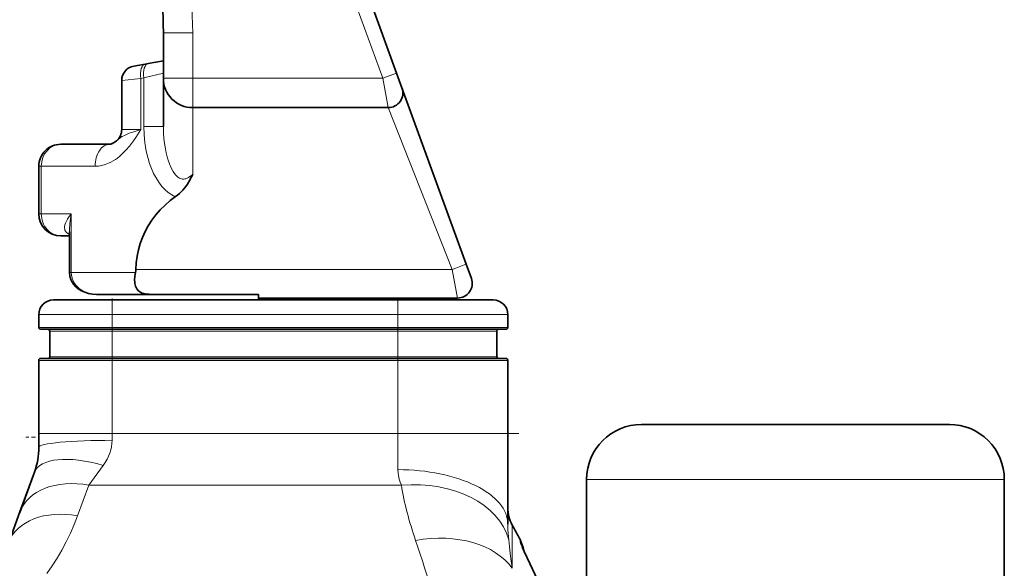
# Model space of a CAD drawing. Extents: x 0 to 420, y 0 to 297.
# Drawn here: x 228 to 262, y 233 to 251 of the extents above; entities that cross this region are included whole.
import ezdxf

# ---------------------------------------------------------------- set-up
doc = ezdxf.new("R2010")
doc.units = 0
doc.linetypes.add('DASHDOT', pattern=[18.5, 12, -3, 0.5, -3])

msp = doc.modelspace()

# ---------------------------------------------------------------- linework, layer by layer
at = {"color": 7, "lineweight": 13}
for p, q in [((234.721924, 266.189331), (240.823624, 249.425018)), ((234.335495, 250.982544), (233.335495, 250.982544)), ((234.335495, 250.982544), (234.335495, 249.425018)), ((233.335495, 249.601791), (232.669907, 249.437485)), ((240.823624, 249.425018), (241.293472, 249.596024)), ((231.91452, 249.351227), (232.564423, 249.419998)), ((232.564331, 249.419983), (232.669907, 249.437485)), ((232.564331, 249.419983), (232.564331, 247.675018)), ((232.669907, 249.437485), (232.669907, 247.782211)), ((234.335495, 249.425018), (233.335495, 249.425018)), ((234.335495, 249.425018), (234.335495, 248.425018)), ((234.335495, 249.425018), (240.823639, 249.425018)), ((241.005615, 248.425018), (240.823639, 249.425018)), ((234.335495, 248.425018), (234.335495, 246.146225)), ((241.005615, 248.425018), (243.192871, 242.906158)), ((231.91452, 247.675018), (232.564331, 247.675018)), ((232.669907, 247.782211), (233.335495, 247.782211)), ((231.731979, 247.288712), (231.735779, 247.291885)), ((231.507278, 247.175018), (231.50769, 247.175018)), ((229.085495, 246.425018), (229.17157, 246.425018)), ((229.17157, 244.800018), (229.17157, 246.425018)), ((229.17157, 246.425018), (231.007751, 246.425018)), ((229.17157, 244.800018), (229.085495, 244.800018)), ((230.193634, 244.800018), (229.17157, 244.800018)), ((230.193634, 244.800018), (230.193634, 242.800018)), ((232.394592, 242.906158), (243.192871, 242.906158)), ((243.371429, 241.925018), (243.192871, 242.906158)), ((230.13443, 242.800018), (230.193634, 242.800018)), ((232.381363, 242.800018), (230.193634, 242.800018)), ((231.585495, 241.862518), (231.585495, 241.362518)), ((241.335495, 241.862518), (241.335495, 241.362518)), ((231.585495, 241.362518), (229.085495, 241.362518)), ((231.585495, 240.925018), (231.585495, 241.362518)), ((241.335495, 241.362518), (231.585495, 241.362518)), ((245.085495, 241.362518), (241.335495, 241.362518)), ((241.335495, 241.362518), (241.335495, 240.925018)), ((229.085495, 240.925018), (231.585495, 240.925018)), ((231.58548, 240.925018), (231.58548, 240.862518)), ((231.58548, 240.862518), (231.58548, 240.800018)), ((231.585495, 240.925018), (241.335495, 240.925018)), ((245.085495, 240.925018), (241.335495, 240.925018)), ((241.335526, 240.925018), (241.335526, 240.862518)), ((241.335526, 240.862518), (241.335526, 240.800018)), ((231.58548, 240.800018), (229.460495, 240.800018)), ((241.335526, 240.800018), (231.58548, 240.800018)), ((231.58548, 240.800018), (231.58548, 239.925018)), ((244.710495, 240.800018), (241.335526, 240.800018)), ((241.335526, 240.800018), (241.335526, 239.925018)), ((231.58548, 239.925018), (229.460495, 239.925018)), ((241.335526, 239.925018), (231.58548, 239.925018)), ((231.58548, 239.925018), (231.58548, 239.862518)), ((231.585495, 239.862518), (231.585495, 239.800018)), ((241.335495, 239.862518), (241.335495, 239.800018)), ((244.710495, 239.925018), (241.335526, 239.925018)), ((241.335526, 239.925018), (241.335526, 239.862518)), ((231.585495, 239.800018), (229.085495, 239.800018)), ((231.58548, 239.800018), (241.335495, 239.800018)), ((231.585495, 237.306702), (231.585495, 239.800018)), ((241.335495, 239.800018), (241.335495, 237.306702)), ((245.085495, 239.800018), (241.335526, 239.800018)), ((231.585495, 237.306702), (229.085495, 237.306702)), ((231.585495, 237.306702), (231.585495, 237.071426)), ((241.335495, 237.306702), (231.585495, 237.306702)), ((241.335495, 236.069733), (241.335495, 237.306702)), ((245.085495, 237.306702), (241.335495, 237.306702)), ((231.283966, 236.21637), (230.790817, 235.538925)), ((230.790817, 235.538925), (230.410873, 234.495056)), ((241.454071, 235.538925), (230.790817, 235.538925)), ((247.772995, 235.737518), (251.482086, 235.737518)), ((251.482086, 235.737518), (262.02301, 235.737518)), ((245.236557, 232.703323), (245.236557, 234.18042)), ((245.502243, 233.684967), (245.502243, 233.609344))]:
    msp.add_line(p, q, dxfattribs=at)
at = {"color": 7, "lineweight": 35}
for p, q in [((235.191772, 266.360321), (241.293472, 249.596024)), ((233.335495, 250.982544), (233.335495, 249.425018)), ((232.327682, 249.843643), (232.717636, 249.912399)), ((232.71759, 249.912384), (232.816849, 249.929901)), ((233.335495, 250.021347), (232.816849, 249.929901)), ((241.475464, 249.096024), (241.293472, 249.596024)), ((231.91452, 249.351227), (231.91452, 247.675018)), ((233.335495, 249.424744), (233.335495, 247.782211)), ((241.475464, 249.096024), (243.66272, 243.086594)), ((234.335495, 248.425018), (241.005615, 248.425018)), ((229.835495, 247.175018), (231.507248, 247.175018)), ((229.085495, 244.800018), (229.085495, 246.425018)), ((230.13443, 244.050018), (229.835495, 244.050018)), ((230.13443, 244.180893), (230.13443, 242.800018)), ((243.841263, 242.596024), (243.66272, 243.086594)), ((230.460495, 241.862518), (229.585495, 241.862518)), ((231.585495, 241.862518), (229.585495, 241.862518)), ((230.460495, 241.862518), (230.835495, 241.862518)), ((232.585495, 241.862518), (230.835495, 241.862518)), ((233.011093, 242.050018), (231.05574, 242.050018)), ((241.335495, 241.862518), (231.585495, 241.862518)), ((232.585495, 241.862518), (233.10733, 241.862518)), ((233.335495, 242.050018), (233.011093, 242.050018)), ((234.85733, 241.862518), (233.10733, 241.862518)), ((233.335495, 242.050018), (236.585495, 242.050018)), ((236.585495, 241.862518), (234.85733, 241.862518)), ((236.585495, 241.925018), (236.585495, 242.050018)), ((236.585495, 241.925018), (243.371429, 241.925018)), ((236.585495, 241.862518), (236.585495, 241.925018)), ((240.835495, 241.862518), (240.420105, 241.862518)), ((241.585495, 241.862518), (240.835495, 241.862518)), ((244.585495, 241.862518), (241.335495, 241.862518)), ((241.585495, 241.862518), (243.835495, 241.862518)), ((244.585495, 241.862518), (243.835495, 241.862518)), ((229.085495, 240.925018), (229.085495, 241.362518)), ((245.085495, 240.925018), (245.085495, 241.362518)), ((245.085495, 241.362518), (245.085495, 240.925018)), ((229.147995, 240.862518), (231.58548, 240.862518)), ((231.585495, 240.862518), (241.335526, 240.862518)), ((245.022995, 240.862518), (241.335495, 240.862518)), ((229.460495, 240.800018), (229.460495, 239.925018)), ((244.710495, 240.800018), (244.710495, 239.925018)), ((244.710495, 240.800018), (244.710495, 239.925018)), ((231.58548, 239.862518), (229.147995, 239.862518)), ((231.58548, 239.862518), (241.335526, 239.862518)), ((245.022995, 239.862518), (241.335526, 239.862518)), ((229.085495, 237.306702), (229.085495, 239.800018)), ((245.085495, 234.776093), (245.085495, 239.800018)), ((245.085495, 239.800018), (245.085495, 237.306702)), ((249.647995, 237.612518), (252.381012, 237.612518)), ((252.381012, 237.612518), (260.14801, 237.612518)), ((229.085495, 237.306702), (229.085495, 236.836166)), ((245.085495, 234.21431), (245.085495, 237.306702)), ((228.934723, 235.98111), (228.441589, 234.626205)), ((228.57309, 234.987518), (228.934723, 235.98111)), ((247.772995, 235.737518), (247.772995, 232.050018)), ((262.02301, 235.737518), (262.02301, 232.050018)), ((228.57309, 234.987518), (228.434235, 234.606003)), ((228.441589, 234.626205), (228.061646, 233.582336))]:
    msp.add_line(p, q, dxfattribs=at)
at = {"color": 7, "linetype": 'DASHDOT', "lineweight": 13, "ltscale": 0.015002}
for p, q in [((231.585495, 241.912521), (231.585495, 241.312454)), ((241.335495, 241.912521), (241.335495, 241.312454))]:
    msp.add_line(p, q, dxfattribs=at)
at = {"color": 7, "linetype": 'DASHDOT', "lineweight": 13, "ltscale": 0.033752}
for p, q in [((231.585495, 239.687454), (231.585495, 241.037521)), ((241.335495, 241.037521), (241.335495, 239.687454))]:
    msp.add_line(p, q, dxfattribs=at)
at = {"color": 7, "linetype": 'DASHDOT', "lineweight": 13, "ltscale": 0.292503}
for p, q in [((242.310532, 240.800018), (230.610397, 240.800018)), ((242.310532, 239.925018), (230.610397, 239.925018))]:
    msp.add_line(p, q, dxfattribs=at)
at = {"color": 7, "linetype": 'DASHDOT', "lineweight": 13, "ltscale": 0.010851}
msp.add_line((228.970901, 237.175018), (228.53685, 237.175018), dxfattribs=at)
at = {"color": 7, "linetype": 'DASHDOT', "lineweight": 13, "ltscale": 0.112502}
msp.add_line((245.46051, 237.306702), (240.960419, 237.306702), dxfattribs=at)
at = {"color": 7, "lineweight": 13}
for points in [[(232.564331, 247.675018), (232.393738, 247.408035), (232.312714, 247.288605), (232.176636, 247.105743), (232.058762, 246.967346), (231.923477, 246.831116), (231.848648, 246.765533), (231.768921, 246.702789), (231.697693, 246.652679), (231.62323, 246.606003), (231.545761, 246.563385), (231.465561, 246.525452), (231.35498, 246.48317), (231.24115, 246.451569), (231.125168, 246.431839), (231.007751, 246.425018)], [(232.564331, 247.675018), (232.325256, 247.603699), (232.167099, 247.548004), (232.029938, 247.489151), (231.932053, 247.436905), (231.875504, 247.400986), (231.779327, 247.328278), (231.735718, 247.29184)], [(232.669907, 247.782211), (232.678513, 247.503235), (232.704605, 247.226639), (232.725327, 247.083969), (232.751099, 246.942459), (232.779449, 246.813431), (232.812393, 246.685791), (232.865753, 246.512314), (232.928879, 246.342575), (233.00264, 246.177368), (233.084702, 246.023651), (233.17894, 245.87645), (233.286865, 245.737778), (233.388962, 245.630325), (233.502686, 245.533295), (233.622131, 245.45343), (233.685883, 245.419022), (233.75209, 245.388855)], [(233.335495, 247.782211), (233.34317, 247.526855), (233.366364, 247.269974), (233.405792, 247.013397), (233.433685, 246.878815), (233.466888, 246.74556), (233.501724, 246.62735), (233.541809, 246.511566), (233.600754, 246.37117), (233.671204, 246.239655), (233.711517, 246.179123), (233.755676, 246.123627), (233.816071, 246.064362), (233.883102, 246.018997), (233.918793, 246.002899), (233.955627, 245.991806), (233.993225, 245.985977), (234.031204, 245.985458), (234.069183, 245.990067), (234.106842, 245.999451), (234.147583, 246.014709), (234.187378, 246.0345), (234.242294, 246.069229), (234.294861, 246.110016), (234.335495, 246.146225)], [(230.193634, 244.800018), (230.10051, 244.675461), (230.061127, 244.612625), (230.027252, 244.549484), (229.999695, 244.486115), (229.979523, 244.422668), (229.967377, 244.349457), (229.966766, 244.313171), (229.970505, 244.277328), (229.979279, 244.242172), (229.993896, 244.208023), (230.025208, 244.163757), (230.071777, 244.124176), (230.13443, 244.09198)], [(243.66272, 243.086594), (243.662704, 243.086441), (243.662598, 243.086273), (243.662323, 243.085999), (243.661209, 243.085236), (243.648346, 243.078979), (243.592606, 243.056061), (243.310883, 242.949387), (243.192871, 242.906158)], [(230.193634, 242.800018), (230.201004, 242.701752), (230.222794, 242.605774), (230.258179, 242.514145), (230.305878, 242.428589), (230.343246, 242.376328), (230.384827, 242.32756), (230.430634, 242.282074), (230.479828, 242.240524), (230.586029, 242.169983), (230.697433, 242.117065), (230.814285, 242.079605), (230.934372, 242.057358), (231.05574, 242.050018)], [(241.454071, 235.538925), (241.415619, 235.639648), (241.381165, 235.749512), (241.353851, 235.869415), (241.340485, 235.966385), (241.335495, 236.069733)], [(229.358643, 232.527405), (229.539764, 232.788193), (229.709641, 233.053421), (229.868484, 233.323013), (230.022705, 233.609253), (230.164749, 233.900024), (230.294281, 234.195297), (230.410873, 234.495056)], [(245.115143, 233.676758), (245.097015, 233.906235), (245.090149, 234.026291), (245.085495, 234.21431)], [(245.115143, 233.676758), (245.137924, 233.445465), (245.166092, 233.206131), (245.236557, 232.703323)], [(245.502243, 233.609344), (245.502686, 233.605469), (245.505737, 233.593887), (245.523499, 233.546463), (245.595398, 233.38205), (245.771973, 233.001465), (246.147949, 232.202881), (246.570953, 231.294067), (246.778854, 230.840073), (247.166046, 229.97876), (247.54306, 229.117645)]]:
    msp.add_lwpolyline(points, dxfattribs=at)
at = {"color": 7, "lineweight": 35}
for points in [[(231.507248, 247.175018), (231.540894, 247.179932), (231.597198, 247.200516), (231.671204, 247.242966), (231.735718, 247.29184)], [(231.735703, 247.29184), (231.652283, 247.230667), (231.587997, 247.196381), (231.541702, 247.180145), (231.507248, 247.175018)], [(233.75209, 245.388855), (233.819565, 245.438644), (233.883133, 245.491577), (233.998871, 245.606079), (234.100342, 245.730911), (234.1548, 245.809937), (234.205139, 245.891769), (234.295227, 246.061172), (234.335495, 246.146225)], [(232.394592, 242.906158), (232.40976, 243.130981), (232.440491, 243.353851), (232.486649, 243.573456), (232.548035, 243.788544), (232.624359, 243.997894), (232.715256, 244.200394), (232.820221, 244.394989), (232.93869, 244.580795), (233.077057, 244.765869), (233.228622, 244.939606), (233.392365, 245.101517), (233.567215, 245.251297), (233.75209, 245.388855)], [(231.05574, 242.050018), (230.920013, 242.057785), (230.784897, 242.081711), (230.652039, 242.123062), (230.539551, 242.174835), (230.433014, 242.242432), (230.354538, 242.308304), (230.273911, 242.398117), (230.211578, 242.495148), (230.171982, 242.584732), (230.145828, 242.680496), (230.13475, 242.779953), (230.13443, 242.800018)], [(232.381363, 242.800018), (232.360657, 242.670151), (232.355072, 242.542038), (232.358292, 242.479721), (232.365875, 242.41925), (232.388306, 242.327423), (232.404907, 242.284698), (232.425598, 242.244705), (232.47261, 242.182907), (232.534378, 242.133514), (232.610046, 242.097565), (232.663727, 242.081345), (232.720078, 242.069519), (232.851395, 242.054672), (233.011093, 242.050018)], [(247.545578, 229.118729), (247.008698, 230.337967), (246.451218, 231.559113), (245.837646, 232.867371), (245.649109, 233.271591), (245.576187, 233.43573)]]:
    msp.add_lwpolyline(points, dxfattribs=at)
at = {"color": 7, "lineweight": 13}
msp.add_arc((220.835495, 250.982544), 13.5, 360, 20.000001, dxfattribs=at)
at = {"color": 7, "lineweight": 35}
for centre, radius, start, end in [((220.835495, 250.982544), 12.5, 360, 20.000001), ((232.41452, 249.351227), 0.5, 99.99996, 180.000036), ((232.41452, 249.351227), 0.5, 99.99996, 180.000036), ((234.335495, 249.425018), 1, 179.999995, 269.999997), ((241.005615, 248.925018), 0.5, 269.999997, 20.000001), ((231.41452, 247.675018), 0.5, 309.98093, 0), ((229.835495, 246.425018), 0.75, 90.000003, 180.000005), ((229.835495, 244.800018), 0.75, 180.000005, 269.999997), ((231.804489, 242.925903), 0.590444, 347.689971, 358.08286), ((243.371429, 242.425018), 0.5, 269.999997, 20.000001), ((229.585495, 241.362518), 0.5, 90.000003, 180.000005), ((229.585495, 241.362518), 0.5, 90.000003, 180.000005), ((240.585495, 241.675018), 0.25, 90.335556, 131.411556), ((240.835495, 241.362518), 0.5, 90.000003, 90.272746), ((244.585495, 241.362518), 0.5, 0, 90.000003), ((244.585495, 241.362518), 0.5, 360, 90.000003), ((229.147995, 240.925018), 0.0625, 180.000005, 269.999997), ((229.397995, 240.800018), 0.0625, 0, 90.000003), ((244.772995, 240.800018), 0.0625, 90.000003, 180.000005), ((245.022995, 240.925018), 0.0625, 269.999997, 360), ((245.022995, 240.925018), 0.0625, 269.999997, 360), ((229.147995, 239.800018), 0.0625, 90.000003, 180.000005), ((229.147995, 239.800018), 0.0625, 90.000003, 180.000005), ((229.397995, 239.925018), 0.0625, 269.999997, 360), ((244.772995, 239.925018), 0.0625, 180.000005, 269.999997), ((244.772995, 239.925018), 0.0625, 180.000005, 269.999997), ((245.022995, 239.800018), 0.0625, 0, 90.000003), ((245.022995, 239.800018), 0.0625, 0, 90.000003), ((249.647995, 235.737518), 1.875, 90.000003, 179.999995), ((260.14801, 235.737518), 1.875, 360, 90.000003), ((226.585495, 236.836166), 2.5, 339.999999, 0), ((246.335495, 234.776093), 1.25, 180.000005, 208.460191), ((246.335495, 234.776093), 1.25, 180.000005, 208.460191), ((190.28978, 204.396179), 62.5, 27.944799, 28.460177), ((190.28978, 204.396179), 62.5, 27.944799, 28.460177), ((244.397995, 233.099197), 1.25, 9.957508, 27.944799), ((244.397995, 233.099197), 1.25, 9.957508, 27.944799)]:
    msp.add_arc(centre, radius, start, end, dxfattribs=at)
at = {"color": 7, "lineweight": 13}
for centre, major_axis, ratio, start_param, end_param in [((232.804413, 249.419983), (0.086823, -0.492401), 0.474496, 3.141592654, 4.628917044), ((232.903687, 249.437485), (0.086823, -0.492401), 0.461955, 3.141592654, 4.631113345), ((229.835495, 246.425018), (0, -0.75), 0.885246, 3.141592654, 4.71238898), ((231.507248, 246.425018), (0, -0.75), 0.666, 3.141586174, 4.712383764), ((229.835495, 244.800018), (0, 0.75), 0.885246, 1.570796327, 3.141592654), ((230.749802, 245.082962), (-0.399689, -1.531769), 0.305459, 4.977114432, 5.419333599), ((231.585495, 236.836166), (2.5, 0), 0.094106, 1.570796327, 3.141592654), ((226.591553, 237.071045), (4.993942, 0.000504), 0.500299, 5.933854672, 6.283134097), ((231.283966, 235.126068), (2.349228, -0.855057), 0.414461, 1.720518996, 3.141592654), ((241.335495, 234.21431), (3.75, 0), 0.494781, 0, 1.570796327), ((230.790817, 233.771164), (2.349228, -0.855057), 0.684791, 1.815062919, 3.141592654), ((241.454071, 232.887268), (3.700562, 0.606903), 0.7024, 0.070887837, 1.45610653), ((255.717255, 230.471008), (13.319168, -9.938477), 0.545808, 3.656671736, 3.819181897), ((230.410873, 232.72728), (2.349228, -0.855057), 0.684791, 1.815062929, 3.141592654), ((241.939758, 231.004791), (3.543091, 1.228439), 0.686769, 0.205226009, 1.337037365), ((192.93721, 225.074051), (50.530014, -0.786789), 0.724581, 0.153059954, 0.258039458), ((244.397995, 233.025085), (1.25, 0), 0.997421, 0.314685664, 0.487728733)]:
    msp.add_ellipse(centre, major_axis=major_axis, ratio=ratio, start_param=start_param, end_param=end_param, dxfattribs=at)

doc.saveas('drawing.dxf')
